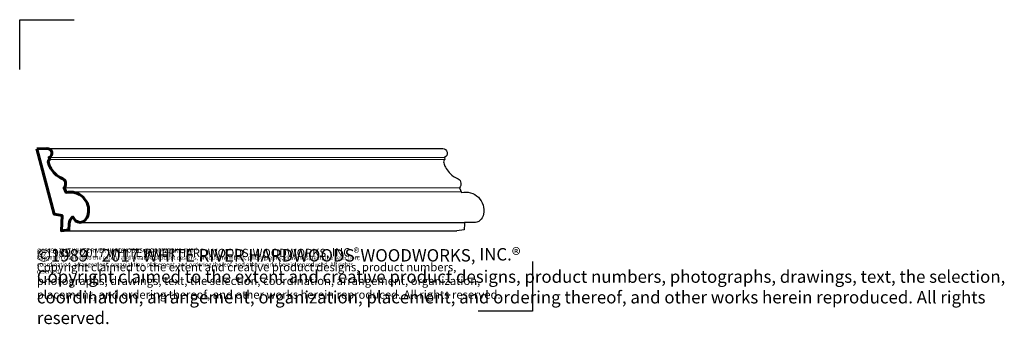
# Model space of a CAD drawing. Extents: x 1.3 to 31.2, y 0.5 to 9.7.
import ezdxf

# ---------------------------------------------------------------- set-up
doc = ezdxf.new("R2010")
doc.units = 0
doc.header["$MEASUREMENT"] = 0
doc.layers.get('Defpoints').update_dxf_attribs({"color": 40})
for name, color, linetype, lineweight in [('18 Background', 7, 'Continuous', 18), ('25 Foreground', 7, 'Continuous', 25), ('25 Text', 7, 'Continuous', 25), ('25 Text @ 1', 7, 'Continuous', 25), ('25 Text @ 2', 7, 'Continuous', 25), ('25 Text @ 3', 7, 'Continuous', 25), ('60 Sections', 7, 'Continuous', 60)]:
    doc.layers.add(name, color=color, linetype=linetype, lineweight=lineweight)
doc.styles.add('White River', font='TCM_____.TTF', dxfattribs={"height": 0.09375})

# ---------------------------------------------------------------- blocks, each defined once
blk = doc.blocks.new('*U5')
at = {"layer": '25 Text @ 1', "insert": (1.832, 2.784), "char_height": 0.125, "attachment_point": 1, "style": 'White River'}
blk.add_mtext_dynamic_manual_height_columns('©1989 - 2017 WHITE RIVER HARDWOODS-WOODWORKS, INC.{\\H1.0833x;®\\H0.92311x; \\PCopyright claimed to the extent and creative product designs, product numbers, photographs, drawings, text, the selection, coordination, arrangement, organization, placement, and ordering thereof, and other works herein reproduced. All rights reserved.}', width=10.33286, gutter_width=0.469, heights=[0.856], dxfattribs=at)
at = {"layer": '25 Text @ 2', "insert": (1.832, 2.784), "char_height": 0.25, "attachment_point": 1, "style": 'White River'}
blk.add_mtext_dynamic_manual_height_columns('©1989 - 2017 WHITE RIVER HARDWOODS-WOODWORKS, INC.{\\H1.0833x;®\\H0.92311x; \\PCopyright claimed to the extent and creative product designs, product numbers, photographs, drawings, text, the selection, coordination, arrangement, organization, placement, and ordering thereof, and other works herein reproduced. All rights reserved.}', width=14.88292, gutter_width=0.938, heights=[1.784], dxfattribs=at)
at = {"layer": '25 Text @ 3', "insert": (1.832, 2.784), "char_height": 0.375, "attachment_point": 1, "style": 'White River'}
blk.add_mtext_dynamic_manual_height_columns('©1989 - 2017 WHITE RIVER HARDWOODS-WOODWORKS, INC.{\\H1.0833x;®\\H0.92311x; \\PCopyright claimed to the extent and creative product designs, product numbers, photographs, drawings, text, the selection, coordination, arrangement, organization, placement, and ordering thereof, and other works herein reproduced. All rights reserved.}', width=30.99857, gutter_width=1.406, heights=[2.568], dxfattribs=at)

msp = doc.modelspace()

# ---------------------------------------------------------------- linework, layer by layer
at = {"layer": '18 Background'}
for p, q in [((14.205, 5.535), (2.205, 5.535)), ((14.223, 5.472), (2.223, 5.472)), ((14.659, 4.614), (2.659, 4.614)), ((14.716, 4.486), (2.837, 4.486))]:
    msp.add_line(p, q, dxfattribs=at)
at = {"layer": '25 Foreground'}
for p, q in [((2.154, 5.801), (14.154, 5.801)), ((2.581, 3.311), (14.581, 3.311)), ((3.147, 3.564), (14.819, 3.564))]:
    msp.add_line(p, q, dxfattribs=at)
at = {"layer": '25 Foreground', "flags": 128}
msp.add_lwpolyline([(14.154, 5.801, -0.826116), (14.205, 5.535), (14.223, 5.472, 0.325773), (14.185, 5.366, 0.050076), (14.236, 5.242, 0.047817), (14.345, 5.077, 0.120893), (14.541, 4.929, -0.038173), (14.626, 4.884, -0.476204), (14.659, 4.614), (14.722, 4.472, -0.542661), (15.394, 3.813, -0.156696), (15.285, 3.618, -0.189716), (15.147, 3.564), (14.819, 3.564, 0.036465), (14.812, 3.521), (14.805, 3.337), (14.581, 3.311)], format="xyb", dxfattribs=at)
at = {"layer": '60 Sections', "linetype": 'Continuous', "flags": 128}
msp.add_lwpolyline([(1.832, 5.795), (2.139, 5.8, -0.873378), (2.205, 5.535), (2.223, 5.472, 0.325773), (2.185, 5.366, 0.050076), (2.236, 5.242, 0.047817), (2.345, 5.077, 0.120893), (2.541, 4.929, -0.038173), (2.626, 4.884, -0.476204), (2.659, 4.614), (2.722, 4.472, -0.542661), (3.394, 3.813, -0.156696), (3.285, 3.618, -0.38974), (3.011, 3.616, -0.103708), (2.927, 3.732, 0.209134), (2.812, 3.521), (2.805, 3.337), (2.581, 3.311), (2.599, 3.768), (2.355, 3.818)], format="xyb", close=True, dxfattribs=at)
at = {"layer": 'Defpoints'}
for p, q in [((1.312, 8.202), (1.312, 9.709)), ((1.312, 9.709), (2.963, 9.709)), ((16.878, 2.38), (16.878, 0.874)), ((16.878, 0.874), (15.227, 0.874))]:
    msp.add_line(p, q, dxfattribs=at)

# ---------------------------------------------------------------- block references
at = {"layer": '25 Text'}
msp.add_blockref('*U5', (0, 0), dxfattribs=at)

doc.saveas('drawing.dxf')
